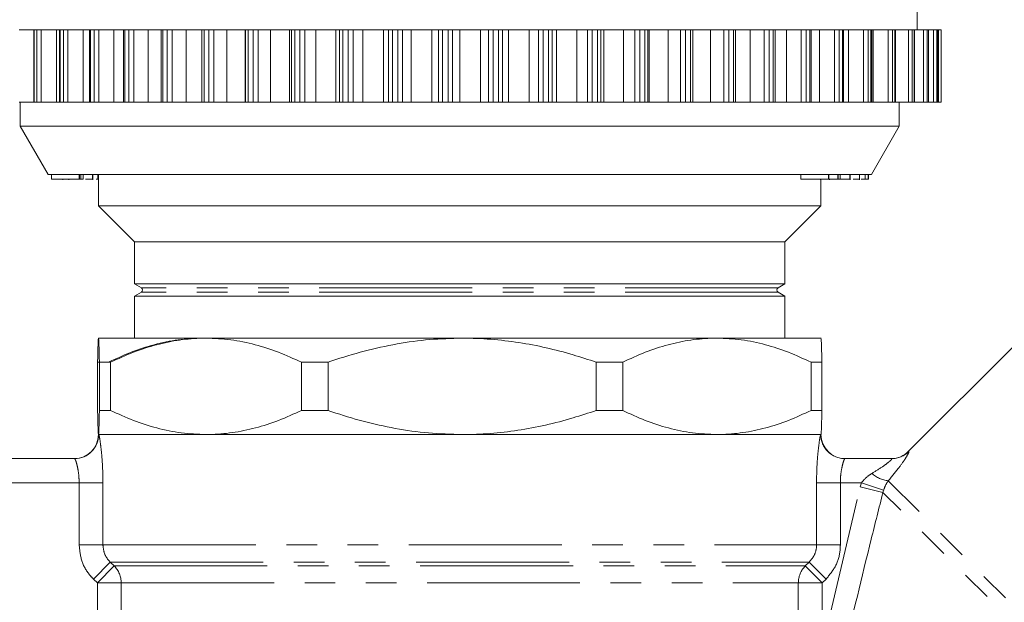
# Model space of a CAD drawing. Units: millimetres. Extents: x -43 to 593, y 5 to 329.
# Drawn here: x 151 to 192, y 245 to 269 of the extents above; entities that cross this region are included whole.
import ezdxf

# ---------------------------------------------------------------- set-up
doc = ezdxf.new("R2010")
doc.units = ezdxf.units.MM
doc.linetypes.add('PHANTOM', pattern=[12.7, 6.35, -1.27, 1.27, -1.27, 1.27, -1.27])

msp = doc.modelspace()

# ---------------------------------------------------------------- linework, layer by layer
at = {"color": 7, "linetype": 'Continuous', "lineweight": 15}
for p, q in [((188.02, 268.585), (188.02, 269.585)), ((151.332, 268.585), (150.727, 268.585)), ((151.332, 268.585), (151.332, 265.585)), ((151.355, 268.585), (151.332, 268.585)), ((151.464, 268.585), (151.355, 268.585)), ((151.644, 268.585), (151.464, 268.585)), ((152.278, 268.585), (151.644, 268.585)), ((152.398, 268.585), (152.278, 268.585)), ((152.398, 268.585), (152.398, 265.585)), ((152.432, 268.585), (152.398, 268.585)), ((152.561, 268.585), (152.432, 268.585)), ((152.751, 268.585), (152.561, 268.585)), ((153.38, 268.585), (152.751, 268.585)), ((153.645, 268.585), (153.38, 268.585)), ((153.645, 268.585), (153.645, 265.585)), ((153.691, 268.585), (153.645, 268.585)), ((153.839, 268.585), (153.691, 268.585)), ((154.037, 268.585), (153.839, 268.585)), ((154.654, 268.585), (154.037, 268.585)), ((155.057, 268.585), (154.654, 268.585)), ((155.057, 268.585), (155.057, 265.585)), ((155.118, 268.585), (155.057, 268.585)), ((155.283, 268.585), (155.118, 268.585)), ((155.487, 268.585), (155.283, 268.585)), ((156.085, 268.585), (155.487, 268.585)), ((156.62, 268.585), (156.085, 268.585)), ((156.62, 268.585), (156.62, 265.585)), ((156.697, 268.585), (156.62, 268.585)), ((156.878, 268.585), (156.697, 268.585)), ((157.085, 268.585), (156.878, 268.585)), ((157.658, 268.585), (157.085, 268.585)), ((158.317, 268.585), (157.658, 268.585)), ((158.317, 268.585), (158.317, 265.585)), ((158.411, 268.585), (158.317, 268.585)), ((158.606, 268.585), (158.411, 268.585)), ((158.814, 268.585), (158.606, 268.585)), ((159.355, 268.585), (158.814, 268.585)), ((160.115, 268.585), (159.355, 268.585)), ((160.129, 268.585), (160.115, 268.585)), ((160.241, 268.585), (160.129, 268.585)), ((160.447, 268.585), (160.241, 268.585)), ((160.654, 268.585), (160.447, 268.585)), ((161.159, 268.585), (160.654, 268.585)), ((161.958, 268.585), (161.159, 268.585)), ((162.038, 268.585), (161.958, 268.585)), ((162.168, 268.585), (162.038, 268.585)), ((162.383, 268.585), (162.168, 268.585)), ((162.587, 268.585), (162.383, 268.585)), ((163.048, 268.585), (162.587, 268.585)), ((163.878, 268.585), (163.048, 268.585)), ((164.023, 268.585), (163.878, 268.585)), ((164.17, 268.585), (164.023, 268.585)), ((164.392, 268.585), (164.17, 268.585)), ((164.59, 268.585), (164.392, 268.585)), ((165.003, 268.585), (164.59, 268.585)), ((165.854, 268.585), (165.003, 268.585)), ((166.063, 268.585), (165.854, 268.585)), ((166.224, 268.585), (166.063, 268.585)), ((166.451, 268.585), (166.224, 268.585)), ((166.641, 268.585), (166.451, 268.585)), ((167.002, 268.585), (166.641, 268.585)), ((167.865, 268.585), (167.002, 268.585)), ((168.136, 268.585), (167.865, 268.585)), ((168.31, 268.585), (168.136, 268.585)), ((168.538, 268.585), (168.31, 268.585)), ((168.718, 268.585), (168.538, 268.585)), ((169.023, 268.585), (168.718, 268.585)), ((169.889, 268.585), (169.023, 268.585)), ((170.218, 268.585), (169.889, 268.585)), ((170.403, 268.585), (170.218, 268.585)), ((170.631, 268.585), (170.403, 268.585)), ((170.799, 268.585), (170.631, 268.585)), ((171.044, 268.585), (170.799, 268.585)), ((171.903, 268.585), (171.044, 268.585)), ((172.287, 268.585), (171.903, 268.585)), ((172.481, 268.585), (172.287, 268.585)), ((172.706, 268.585), (172.481, 268.585)), ((172.86, 268.585), (172.706, 268.585)), ((173.043, 268.585), (172.86, 268.585)), ((173.886, 268.585), (173.043, 268.585)), ((174.32, 268.585), (173.886, 268.585)), ((174.521, 268.585), (174.32, 268.585)), ((174.74, 268.585), (174.521, 268.585)), ((174.88, 268.585), (174.74, 268.585)), ((174.997, 268.585), (174.88, 268.585)), ((175.815, 268.585), (174.997, 268.585)), ((176.295, 268.585), (175.815, 268.585)), ((176.501, 268.585), (176.295, 268.585)), ((176.712, 268.585), (176.501, 268.585)), ((176.835, 268.585), (176.712, 268.585)), ((176.887, 268.585), (176.835, 268.585)), ((177.67, 268.585), (176.887, 268.585)), ((178.191, 268.585), (177.67, 268.585)), ((178.398, 268.585), (178.191, 268.585)), ((178.6, 268.585), (178.398, 268.585)), ((178.704, 268.585), (178.6, 268.585)), ((178.704, 265.585), (178.704, 268.585)), ((179.43, 268.585), (178.704, 268.585)), ((179.986, 268.585), (179.43, 268.585)), ((180.194, 268.585), (179.986, 268.585)), ((180.383, 268.585), (180.194, 268.585)), ((180.469, 268.585), (180.383, 268.585)), ((180.469, 265.585), (180.469, 268.585)), ((181.076, 268.585), (180.469, 268.585)), ((181.661, 268.585), (181.076, 268.585)), ((181.866, 268.585), (181.661, 268.585)), ((182.041, 268.585), (181.866, 268.585)), ((182.111, 268.585), (182.041, 268.585)), ((182.111, 265.585), (182.111, 268.585)), ((182.59, 268.585), (182.111, 268.585)), ((183.197, 268.585), (182.59, 268.585)), ((183.398, 268.585), (183.197, 268.585)), ((183.556, 268.585), (183.398, 268.585)), ((183.611, 268.585), (183.556, 268.585)), ((183.611, 265.585), (183.611, 268.585)), ((183.955, 268.585), (183.611, 268.585)), ((184.578, 268.585), (183.955, 268.585)), ((184.773, 268.585), (184.578, 268.585)), ((184.913, 268.585), (184.773, 268.585)), ((184.954, 268.585), (184.913, 268.585)), ((184.954, 265.585), (184.954, 268.585)), ((185.157, 268.585), (184.954, 268.585)), ((185.789, 268.585), (185.157, 268.585)), ((185.975, 268.585), (185.789, 268.585)), ((186.095, 268.585), (185.975, 268.585)), ((186.124, 268.585), (186.095, 268.585)), ((186.124, 265.585), (186.124, 268.585)), ((186.182, 268.585), (186.124, 268.585)), ((186.815, 268.585), (186.182, 268.585)), ((186.991, 268.585), (186.815, 268.585)), ((187.09, 268.585), (186.991, 268.585)), ((187.109, 268.585), (187.09, 268.585)), ((187.109, 265.585), (187.109, 268.585)), ((187.647, 268.585), (187.109, 268.585)), ((187.81, 268.585), (187.647, 268.585)), ((187.887, 268.585), (187.81, 268.585)), ((187.898, 268.585), (187.887, 268.585)), ((187.898, 265.585), (187.898, 268.585)), ((188.275, 268.585), (187.898, 268.585)), ((188.423, 268.585), (188.275, 268.585)), ((188.477, 268.585), (188.423, 268.585)), ((188.483, 268.585), (188.477, 268.585)), ((188.483, 265.585), (188.483, 268.585)), ((188.692, 268.585), (188.483, 268.585)), ((188.824, 268.585), (188.692, 268.585)), ((188.855, 268.585), (188.824, 268.585)), ((188.856, 268.585), (188.855, 268.585)), ((188.856, 265.585), (188.856, 268.585)), ((188.893, 268.585), (188.856, 268.585)), ((189.008, 268.585), (188.893, 268.585)), ((189.015, 268.585), (189.008, 268.585)), ((189.015, 265.585), (189.015, 268.585)), ((189.015, 268.585), (189.015, 268.585)), ((151.332, 265.585), (150.727, 265.585)), ((150.77, 265.585), (150.77, 264.585)), ((151.355, 265.585), (151.332, 265.585)), ((151.464, 265.585), (151.355, 265.585)), ((151.644, 265.585), (151.464, 265.585)), ((152.278, 265.585), (151.644, 265.585)), ((152.398, 265.585), (152.278, 265.585)), ((152.432, 265.585), (152.398, 265.585)), ((152.561, 265.585), (152.432, 265.585)), ((152.751, 265.585), (152.561, 265.585)), ((153.38, 265.585), (152.751, 265.585)), ((153.645, 265.585), (153.38, 265.585)), ((153.691, 265.585), (153.645, 265.585)), ((153.839, 265.585), (153.691, 265.585)), ((154.037, 265.585), (153.839, 265.585)), ((154.654, 265.585), (154.037, 265.585)), ((155.057, 265.585), (154.654, 265.585)), ((155.118, 265.585), (155.057, 265.585)), ((155.283, 265.585), (155.118, 265.585)), ((155.487, 265.585), (155.283, 265.585)), ((156.085, 265.585), (155.487, 265.585)), ((156.62, 265.585), (156.085, 265.585)), ((156.697, 265.585), (156.62, 265.585)), ((156.878, 265.585), (156.697, 265.585)), ((157.085, 265.585), (156.878, 265.585)), ((157.658, 265.585), (157.085, 265.585)), ((158.317, 265.585), (157.658, 265.585)), ((158.411, 265.585), (158.317, 265.585)), ((158.606, 265.585), (158.411, 265.585)), ((158.814, 265.585), (158.606, 265.585)), ((159.355, 265.585), (158.814, 265.585)), ((160.115, 265.585), (159.355, 265.585)), ((160.129, 265.585), (160.115, 265.585)), ((160.241, 265.585), (160.129, 265.585)), ((160.447, 265.585), (160.241, 265.585)), ((160.654, 265.585), (160.447, 265.585)), ((161.159, 265.585), (160.654, 265.585)), ((161.958, 265.585), (161.159, 265.585)), ((162.038, 265.585), (161.958, 265.585)), ((162.168, 265.585), (162.038, 265.585)), ((162.383, 265.585), (162.168, 265.585)), ((162.587, 265.585), (162.383, 265.585)), ((163.048, 265.585), (162.587, 265.585)), ((163.878, 265.585), (163.048, 265.585)), ((164.023, 265.585), (163.878, 265.585)), ((164.17, 265.585), (164.023, 265.585)), ((164.392, 265.585), (164.17, 265.585)), ((164.59, 265.585), (164.392, 265.585)), ((165.003, 265.585), (164.59, 265.585)), ((165.854, 265.585), (165.003, 265.585)), ((166.063, 265.585), (165.854, 265.585)), ((166.224, 265.585), (166.063, 265.585)), ((166.451, 265.585), (166.224, 265.585)), ((166.641, 265.585), (166.451, 265.585)), ((167.002, 265.585), (166.641, 265.585)), ((167.865, 265.585), (167.002, 265.585)), ((168.136, 265.585), (167.865, 265.585)), ((168.31, 265.585), (168.136, 265.585)), ((168.538, 265.585), (168.31, 265.585)), ((168.718, 265.585), (168.538, 265.585)), ((169.023, 265.585), (168.718, 265.585)), ((169.889, 265.585), (169.023, 265.585)), ((170.218, 265.585), (169.889, 265.585)), ((170.403, 265.585), (170.218, 265.585)), ((170.631, 265.585), (170.403, 265.585)), ((170.799, 265.585), (170.631, 265.585)), ((171.044, 265.585), (170.799, 265.585)), ((171.903, 265.585), (171.044, 265.585)), ((172.287, 265.585), (171.903, 265.585)), ((172.481, 265.585), (172.287, 265.585)), ((172.706, 265.585), (172.481, 265.585)), ((172.86, 265.585), (172.706, 265.585)), ((173.043, 265.585), (172.86, 265.585)), ((173.886, 265.585), (173.043, 265.585)), ((174.32, 265.585), (173.886, 265.585)), ((174.521, 265.585), (174.32, 265.585)), ((174.74, 265.585), (174.521, 265.585)), ((174.88, 265.585), (174.74, 265.585)), ((174.997, 265.585), (174.88, 265.585)), ((175.815, 265.585), (174.997, 265.585)), ((176.295, 265.585), (175.815, 265.585)), ((176.501, 265.585), (176.295, 265.585)), ((176.712, 265.585), (176.501, 265.585)), ((176.835, 265.585), (176.712, 265.585)), ((176.887, 265.585), (176.835, 265.585)), ((177.67, 265.585), (176.887, 265.585)), ((178.191, 265.585), (177.67, 265.585)), ((178.398, 265.585), (178.191, 265.585)), ((178.6, 265.585), (178.398, 265.585)), ((178.704, 265.585), (178.6, 265.585)), ((179.43, 265.585), (178.704, 265.585)), ((179.986, 265.585), (179.43, 265.585)), ((180.194, 265.585), (179.986, 265.585)), ((180.383, 265.585), (180.194, 265.585)), ((180.469, 265.585), (180.383, 265.585)), ((181.076, 265.585), (180.469, 265.585)), ((181.661, 265.585), (181.076, 265.585)), ((181.866, 265.585), (181.661, 265.585)), ((182.041, 265.585), (181.866, 265.585)), ((182.111, 265.585), (182.041, 265.585)), ((182.59, 265.585), (182.111, 265.585)), ((183.197, 265.585), (182.59, 265.585)), ((183.398, 265.585), (183.197, 265.585)), ((183.556, 265.585), (183.398, 265.585)), ((183.611, 265.585), (183.556, 265.585)), ((183.955, 265.585), (183.611, 265.585)), ((184.578, 265.585), (183.955, 265.585)), ((184.773, 265.585), (184.578, 265.585)), ((184.913, 265.585), (184.773, 265.585)), ((184.954, 265.585), (184.913, 265.585)), ((185.157, 265.585), (184.954, 265.585)), ((185.789, 265.585), (185.157, 265.585)), ((185.975, 265.585), (185.789, 265.585)), ((186.095, 265.585), (185.975, 265.585)), ((186.124, 265.585), (186.095, 265.585)), ((186.182, 265.585), (186.124, 265.585)), ((186.815, 265.585), (186.182, 265.585)), ((186.991, 265.585), (186.815, 265.585)), ((187.09, 265.585), (186.991, 265.585)), ((187.109, 265.585), (187.09, 265.585)), ((187.647, 265.585), (187.109, 265.585)), ((187.27, 264.585), (187.27, 265.585)), ((187.81, 265.585), (187.647, 265.585)), ((187.887, 265.585), (187.81, 265.585)), ((187.898, 265.585), (187.887, 265.585)), ((188.275, 265.585), (187.898, 265.585)), ((188.423, 265.585), (188.275, 265.585)), ((188.477, 265.585), (188.423, 265.585)), ((188.483, 265.585), (188.477, 265.585)), ((188.692, 265.585), (188.483, 265.585)), ((188.824, 265.585), (188.692, 265.585)), ((188.855, 265.585), (188.824, 265.585)), ((188.856, 265.585), (188.855, 265.585)), ((188.893, 265.585), (188.856, 265.585)), ((189.008, 265.585), (188.893, 265.585)), ((189.015, 265.585), (189.008, 265.585)), ((189.015, 265.585), (189.015, 265.585)), ((150.77, 264.585), (151.925, 262.585)), ((187.27, 264.585), (150.77, 264.585)), ((186.116, 262.585), (187.27, 264.585)), ((186.116, 262.585), (151.925, 262.585)), ((152.069, 262.385), (152.069, 262.585)), ((153.222, 262.385), (153.222, 262.585)), ((153.231, 262.385), (153.231, 262.585)), ((153.285, 262.385), (153.285, 262.585)), ((153.294, 262.385), (153.294, 262.585)), ((153.384, 262.385), (153.384, 262.585)), ((153.388, 262.385), (153.388, 262.585)), ((153.776, 262.385), (153.776, 262.585)), ((153.79, 262.36), (153.79, 262.585)), ((154, 262.385), (154, 262.585)), ((154.016, 262.36), (154.016, 262.585)), ((154.02, 262.585), (154.02, 261.285)), ((183.176, 262.385), (183.176, 262.585)), ((184.335, 262.385), (184.335, 262.585)), ((184.342, 262.385), (184.342, 262.585)), ((184.719, 262.385), (184.719, 262.585)), ((184.727, 262.385), (184.727, 262.585)), ((184.819, 262.385), (184.819, 262.585)), ((185.213, 262.385), (185.213, 262.585)), ((185.23, 262.36), (185.23, 262.585)), ((185.612, 262.385), (185.612, 262.585)), ((185.62, 262.36), (185.62, 262.585)), ((185.851, 262.385), (185.851, 262.585)), ((185.972, 262.385), (185.972, 262.585)), ((185.985, 262.385), (185.985, 262.585)), ((185.99, 262.385), (185.99, 262.585)), ((152.069, 262.385), (153.222, 262.385)), ((152.541, 262.385), (152.541, 262.36)), ((152.789, 262.385), (152.789, 262.36)), ((153.222, 262.385), (153.231, 262.385)), ((153.231, 262.385), (153.285, 262.385)), ((153.285, 262.385), (153.294, 262.385)), ((153.294, 262.385), (153.384, 262.385)), ((153.384, 262.385), (153.388, 262.385)), ((153.776, 262.385), (153.784, 262.385)), ((183.176, 262.385), (184.335, 262.385)), ((183.999, 262.385), (183.999, 262.36)), ((184.02, 261.285), (184.02, 262.385)), ((184.335, 262.385), (184.342, 262.385)), ((184.342, 262.385), (184.719, 262.385)), ((184.376, 262.385), (184.376, 262.36)), ((184.719, 262.385), (184.727, 262.385)), ((185.213, 262.385), (185.225, 262.385)), ((185.612, 262.385), (185.617, 262.385)), ((185.684, 262.385), (185.851, 262.385)), ((185.851, 262.385), (185.972, 262.385)), ((185.972, 262.385), (185.985, 262.385)), ((185.985, 262.385), (185.99, 262.385)), ((154.02, 261.285), (155.52, 259.785)), ((184.02, 261.285), (154.02, 261.285)), ((182.52, 259.785), (184.02, 261.285)), ((155.52, 259.785), (155.52, 258.035)), ((182.52, 259.785), (155.52, 259.785)), ((182.52, 258.035), (182.52, 259.785)), ((155.52, 258.035), (155.803, 257.872)), ((182.52, 258.035), (155.52, 258.035)), ((182.237, 257.872), (182.52, 258.035)), ((155.803, 257.699), (155.52, 257.535)), ((182.52, 257.535), (182.237, 257.699)), ((155.52, 257.535), (155.52, 255.785)), ((182.52, 257.535), (155.52, 257.535)), ((182.52, 255.785), (182.52, 257.535)), ((154.02, 255.785), (154.02, 255.785)), ((158.485, 255.785), (154.021, 255.785)), ((169.12, 255.785), (158.485, 255.785)), ((179.698, 255.785), (169.12, 255.785)), ((184.02, 255.785), (179.698, 255.785)), ((184.021, 255.785), (184.02, 255.785)), ((192.092, 255.524), (187.646, 251.078)), ((153.984, 254.785), (153.984, 252.785)), ((153.984, 254.785), (154.433, 254.785)), ((154.522, 254.785), (154.058, 254.785)), ((154.058, 252.785), (154.058, 254.785)), ((154.522, 254.785), (154.522, 252.785)), ((163.553, 254.785), (162.448, 254.785)), ((162.448, 252.785), (162.448, 254.785)), ((163.553, 254.785), (163.553, 252.785)), ((174.688, 252.785), (174.688, 254.785)), ((175.787, 254.785), (174.688, 254.785)), ((175.787, 254.785), (175.787, 252.785)), ((183.608, 252.785), (183.608, 254.785)), ((184.057, 254.785), (183.608, 254.785)), ((184.057, 254.785), (184.057, 252.785)), ((154.522, 252.785), (154.058, 252.785)), ((163.553, 252.785), (162.448, 252.785)), ((175.787, 252.785), (174.688, 252.785)), ((184.057, 252.785), (183.608, 252.785)), ((154.02, 251.785), (154.02, 251.785)), ((154.02, 251.785), (154.021, 251.785)), ((154.028, 251.785), (184.013, 251.785)), ((158.485, 251.785), (154.028, 251.785)), ((169.12, 251.785), (158.485, 251.785)), ((179.698, 251.785), (169.12, 251.785)), ((184.013, 251.785), (179.698, 251.785)), ((184.013, 251.785), (184.02, 251.785)), ((184.02, 251.785), (184.021, 251.785)), ((148.083, 250.785), (153.028, 250.785)), ((185.013, 250.785), (186.958, 250.785))]:
    msp.add_line(p, q, dxfattribs=at)
at = {"color": 8, "linetype": 'PHANTOM', "lineweight": 0}
for p, q in [((151.355, 265.585), (151.355, 268.585)), ((151.464, 265.585), (151.464, 268.585)), ((151.644, 265.585), (151.644, 268.585)), ((152.278, 265.585), (152.278, 268.585)), ((152.432, 265.585), (152.432, 268.585)), ((152.561, 265.585), (152.561, 268.585)), ((152.751, 265.585), (152.751, 268.585)), ((153.38, 265.585), (153.38, 268.585)), ((153.691, 265.585), (153.691, 268.585)), ((153.839, 265.585), (153.839, 268.585)), ((154.037, 265.585), (154.037, 268.585)), ((154.654, 265.585), (154.654, 268.585)), ((155.118, 265.585), (155.118, 268.585)), ((155.283, 265.585), (155.283, 268.585)), ((155.487, 265.585), (155.487, 268.585)), ((156.085, 265.585), (156.085, 268.585)), ((156.697, 265.585), (156.697, 268.585)), ((156.878, 265.585), (156.878, 268.585)), ((157.085, 265.585), (157.085, 268.585)), ((157.658, 265.585), (157.658, 268.585)), ((158.411, 265.585), (158.411, 268.585)), ((158.606, 265.585), (158.606, 268.585)), ((158.814, 265.585), (158.814, 268.585)), ((159.355, 265.585), (159.355, 268.585)), ((160.115, 265.585), (160.115, 268.585)), ((160.129, 265.585), (160.129, 268.585)), ((160.241, 265.585), (160.241, 268.585)), ((160.447, 265.585), (160.447, 268.585)), ((160.654, 265.585), (160.654, 268.585)), ((161.159, 265.585), (161.159, 268.585)), ((161.958, 265.585), (161.958, 268.585)), ((162.038, 265.585), (162.038, 268.585)), ((162.168, 265.585), (162.168, 268.585)), ((162.383, 265.585), (162.383, 268.585)), ((162.587, 265.585), (162.587, 268.585)), ((163.048, 265.585), (163.048, 268.585)), ((163.878, 265.585), (163.878, 268.585)), ((164.023, 265.585), (164.023, 268.585)), ((164.17, 265.585), (164.17, 268.585)), ((164.392, 265.585), (164.392, 268.585)), ((164.59, 265.585), (164.59, 268.585)), ((165.003, 265.585), (165.003, 268.585)), ((165.854, 265.585), (165.854, 268.585)), ((166.063, 265.585), (166.063, 268.585)), ((166.224, 265.585), (166.224, 268.585)), ((166.451, 265.585), (166.451, 268.585)), ((166.641, 265.585), (166.641, 268.585)), ((167.002, 265.585), (167.002, 268.585)), ((167.865, 265.585), (167.865, 268.585)), ((168.136, 265.585), (168.136, 268.585)), ((168.31, 265.585), (168.31, 268.585)), ((168.538, 265.585), (168.538, 268.585)), ((168.718, 265.585), (168.718, 268.585)), ((169.023, 265.585), (169.023, 268.585)), ((169.889, 265.585), (169.889, 268.585)), ((170.218, 265.585), (170.218, 268.585)), ((170.403, 265.585), (170.403, 268.585)), ((170.631, 265.585), (170.631, 268.585)), ((170.799, 265.585), (170.799, 268.585)), ((171.044, 265.585), (171.044, 268.585)), ((171.903, 265.585), (171.903, 268.585)), ((172.287, 265.585), (172.287, 268.585)), ((172.481, 265.585), (172.481, 268.585)), ((172.706, 265.585), (172.706, 268.585)), ((172.86, 265.585), (172.86, 268.585)), ((173.043, 265.585), (173.043, 268.585)), ((173.886, 265.585), (173.886, 268.585)), ((174.32, 265.585), (174.32, 268.585)), ((174.521, 265.585), (174.521, 268.585)), ((174.74, 265.585), (174.74, 268.585)), ((174.88, 265.585), (174.88, 268.585)), ((174.997, 265.585), (174.997, 268.585)), ((175.815, 265.585), (175.815, 268.585)), ((176.295, 265.585), (176.295, 268.585)), ((176.501, 265.585), (176.501, 268.585)), ((176.712, 265.585), (176.712, 268.585)), ((176.835, 265.585), (176.835, 268.585)), ((176.887, 265.585), (176.887, 268.585)), ((177.67, 265.585), (177.67, 268.585)), ((178.191, 265.585), (178.191, 268.585)), ((178.398, 265.585), (178.398, 268.585)), ((178.6, 265.585), (178.6, 268.585)), ((179.43, 265.585), (179.43, 268.585)), ((179.986, 265.585), (179.986, 268.585)), ((180.194, 265.585), (180.194, 268.585)), ((180.383, 265.585), (180.383, 268.585)), ((181.076, 265.585), (181.076, 268.585)), ((181.661, 265.585), (181.661, 268.585)), ((181.866, 265.585), (181.866, 268.585)), ((182.041, 265.585), (182.041, 268.585)), ((182.59, 265.585), (182.59, 268.585)), ((183.197, 265.585), (183.197, 268.585)), ((183.398, 265.585), (183.398, 268.585)), ((183.556, 265.585), (183.556, 268.585)), ((183.955, 265.585), (183.955, 268.585)), ((184.578, 265.585), (184.578, 268.585)), ((184.773, 265.585), (184.773, 268.585)), ((184.913, 265.585), (184.913, 268.585)), ((185.157, 265.585), (185.157, 268.585)), ((185.789, 265.585), (185.789, 268.585)), ((185.975, 265.585), (185.975, 268.585)), ((186.095, 265.585), (186.095, 268.585)), ((186.182, 265.585), (186.182, 268.585)), ((186.815, 265.585), (186.815, 268.585)), ((186.991, 265.585), (186.991, 268.585)), ((187.09, 265.585), (187.09, 268.585)), ((187.647, 265.585), (187.647, 268.585)), ((187.81, 265.585), (187.81, 268.585)), ((187.887, 265.585), (187.887, 268.585)), ((188.275, 265.585), (188.275, 268.585)), ((188.423, 265.585), (188.423, 268.585)), ((188.477, 265.585), (188.477, 268.585)), ((188.692, 265.585), (188.692, 268.585)), ((188.824, 265.585), (188.824, 268.585)), ((188.855, 265.585), (188.855, 268.585)), ((188.893, 265.585), (188.893, 268.585)), ((189.008, 265.585), (189.008, 268.585)), ((189.015, 265.585), (189.015, 268.585)), ((182.237, 257.872), (155.803, 257.872)), ((182.237, 257.699), (155.803, 257.699)), ((187.646, 251.078), (187.664, 251.079)), ((197.071, 239.611), (186.816, 249.866)), ((153.217, 249.785), (148.953, 249.785)), ((153.217, 249.785), (154.205, 249.785)), ((153.217, 247.199), (153.217, 249.785)), ((154.205, 249.785), (154.205, 247.199)), ((183.836, 247.199), (183.836, 249.785)), ((184.824, 249.785), (183.836, 249.785)), ((184.064, 242.908), (185.651, 249.617)), ((184.824, 249.785), (184.824, 247.199)), ((185.701, 249.785), (184.824, 249.785)), ((185.651, 249.617), (185.701, 249.785)), ((186.593, 249.382), (185.651, 249.617)), ((186.616, 249.468), (185.701, 249.785)), ((186.616, 249.468), (186.593, 249.382)), ((196.308, 239.666), (186.593, 249.382)), ((153.217, 247.199), (154.205, 247.199)), ((154.205, 247.199), (183.836, 247.199)), ((184.824, 247.199), (183.836, 247.199)), ((153.81, 245.785), (154.508, 246.492)), ((153.977, 245.621), (154.674, 246.328)), ((154.508, 246.492), (183.533, 246.492)), ((154.508, 246.492), (154.674, 246.328)), ((154.674, 246.328), (183.367, 246.328)), ((183.367, 246.328), (183.533, 246.492)), ((184.064, 245.621), (183.367, 246.328)), ((184.231, 245.785), (183.533, 246.492)), ((153.977, 245.621), (153.81, 245.785)), ((184.231, 245.785), (184.064, 245.621)), ((153.977, 245.621), (154.963, 245.621)), ((153.977, 239.358), (153.977, 245.621)), ((154.963, 245.621), (183.078, 245.621)), ((154.963, 245.621), (154.963, 239.358)), ((183.078, 242.908), (183.078, 245.621)), ((184.064, 245.621), (183.078, 245.621)), ((184.064, 245.621), (184.064, 242.908))]:
    msp.add_line(p, q, dxfattribs=at)
at = {"color": 7, "linetype": 'Continuous', "lineweight": 15}
for centre, radius, start, end in [((155.753, 257.785), 0.1, 300, 60), ((182.287, 257.785), 0.1, 120, 240), ((153.02, 251.785), 1, 270, 0), ((185.02, 251.785), 1, 180, 270), ((186.939, 251.785), 1, 270, 315.9052)]:
    msp.add_arc(centre, radius, start, end, dxfattribs=at)
at = {"color": 8, "linetype": 'PHANTOM', "lineweight": 0}
for centre, radius, start, end in [((153.028, 251.785), 1, 270.014, 0.014), ((185.013, 251.785), 1, 179.986, 269.986), ((186.958, 251.781), 0.996, 270.0146, 315.1878), ((186.953, 251.104), 1.245, 228.7387, 263.6703), ((153.956, 245.622), 1.007, 359.9339, 44.5169), ((184.085, 245.622), 1.007, 135.4831, 180.0661)]:
    msp.add_arc(centre, radius, start, end, dxfattribs=at)
at = {"color": 7, "linetype": 'Continuous', "lineweight": 15}
for points, knots in [([(153.487, 262.385), (153.5, 262.385), (153.561, 262.385), (153.651, 262.385), (153.736, 262.385), (153.763, 262.385), (153.776, 262.385)], [0, 0, 0, 0, 0.091418, 0.443727, 0.7218, 1, 1, 1, 1]), ([(153.918, 262.385), (153.932, 262.385), (153.97, 262.385), (153.988, 262.385), (154, 262.385)], [0, 0, 0, 0, 0.346513, 1, 1, 1, 1]), ([(154, 262.385), (154.01, 262.385), (154.021, 262.385), (154.016, 262.385), (154.016, 262.385)], [0, 0, 0, 0, 0.982211, 1, 1, 1, 1]), ([(184.748, 262.385), (184.751, 262.385), (184.766, 262.385), (184.795, 262.385), (184.819, 262.385)], [0, 0, 0, 0, 0.1700317, 1, 1, 1, 1]), ([(184.819, 262.385), (184.866, 262.385), (184.961, 262.385), (185.084, 262.385), (185.172, 262.385), (185.199, 262.385), (185.213, 262.385)], [0, 0, 0, 0, 0.280378, 0.559796, 0.779794, 1, 1, 1, 1]), ([(185.359, 262.385), (185.382, 262.385), (185.439, 262.385), (185.515, 262.385), (185.582, 262.385), (185.602, 262.385), (185.612, 262.385)], [0, 0, 0, 0, 0.1903, 0.4602, 0.7301, 1, 1, 1, 1]), ([(154.021, 255.785), (154.021, 255.785), (154.016, 255.785), (154.005, 255.66), (153.993, 255.245), (153.986, 254.892), (153.984, 254.785)], [0, 0, 0, 0, 0.002927, 0.407935, 0.821681, 1, 1, 1, 1]), ([(154.058, 254.785), (154.058, 254.803), (154.051, 255.118), (154.042, 255.485), (154.03, 255.747), (154.024, 255.772), (154.021, 255.785)], [0, 0, 0, 0, 0.029674, 0.508405, 0.753217, 1, 1, 1, 1]), ([(154.433, 254.785), (154.744, 254.93), (155.368, 255.221), (156.336, 255.533), (157.33, 255.745), (158.005, 255.772), (158.343, 255.785)], [0, 0, 0, 0, 0.2459598, 0.4932401, 0.7455453, 1, 1, 1, 1]), ([(158.485, 255.785), (158.439, 255.785), (158.073, 255.783), (157.385, 255.726), (156.423, 255.526), (155.464, 255.218), (154.836, 254.93), (154.522, 254.785)], [0, 0, 0, 0, 0.034091, 0.27131, 0.510365, 0.754479, 1, 1, 1, 1]), ([(162.448, 254.785), (162.133, 254.93), (161.5, 255.221), (160.519, 255.533), (159.512, 255.745), (158.828, 255.772), (158.485, 255.785)], [0, 0, 0, 0, 0.24596, 0.49324, 0.745545, 1, 1, 1, 1]), ([(169.12, 255.785), (168.669, 255.773), (167.763, 255.75), (166.403, 255.559), (165.048, 255.261), (164.101, 254.974), (163.606, 254.803), (163.553, 254.785)], [0, 0, 0, 0, 0.238186, 0.478254, 0.723558, 0.970336, 1, 1, 1, 1]), ([(174.688, 254.785), (174.368, 254.892), (173.319, 255.24), (171.471, 255.657), (169.914, 255.785), (169.126, 255.785), (169.12, 255.785)], [0, 0, 0, 0, 0.17832, 0.583699, 0.997073, 1, 1, 1, 1]), ([(179.698, 255.785), (179.652, 255.785), (179.291, 255.783), (178.612, 255.726), (177.663, 255.526), (176.717, 255.218), (176.097, 254.93), (175.787, 254.785)], [0, 0, 0, 0, 0.034091, 0.27131, 0.510365, 0.754479, 1, 1, 1, 1]), ([(183.608, 254.785), (183.297, 254.93), (182.673, 255.221), (181.705, 255.533), (180.711, 255.745), (180.036, 255.772), (179.698, 255.785)], [0, 0, 0, 0, 0.24596, 0.49324, 0.745545, 1, 1, 1, 1]), ([(184.02, 255.785), (184.023, 255.773), (184.029, 255.75), (184.038, 255.559), (184.047, 255.261), (184.054, 254.974), (184.057, 254.803), (184.057, 254.785)], [0, 0, 0, 0, 0.2381861, 0.478254, 0.7235583, 0.9703356, 1, 1, 1, 1]), ([(153.984, 252.785), (153.986, 252.679), (153.993, 252.33), (154.005, 251.913), (154.015, 251.785), (154.021, 251.785), (154.021, 251.785)], [0, 0, 0, 0, 0.17832, 0.583699, 0.997073, 1, 1, 1, 1]), ([(154.021, 251.785), (154.024, 251.797), (154.03, 251.821), (154.039, 252.011), (154.048, 252.31), (154.054, 252.596), (154.058, 252.767), (154.058, 252.785)], [0, 0, 0, 0, 0.238186, 0.478254, 0.723558, 0.970336, 1, 1, 1, 1]), ([(154.522, 252.785), (154.837, 252.64), (155.469, 252.349), (156.451, 252.037), (157.458, 251.825), (158.142, 251.799), (158.485, 251.785)], [0, 0, 0, 0, 0.24596, 0.49324, 0.745545, 1, 1, 1, 1]), ([(158.485, 251.785), (158.531, 251.785), (158.897, 251.788), (159.585, 251.845), (160.546, 252.044), (161.506, 252.352), (162.133, 252.64), (162.448, 252.785)], [0, 0, 0, 0, 0.034091, 0.27131, 0.510365, 0.754479, 1, 1, 1, 1]), ([(163.553, 252.785), (163.606, 252.767), (164.087, 252.601), (165.009, 252.321), (166.348, 252.021), (167.722, 251.823), (168.653, 251.798), (169.12, 251.785)], [0, 0, 0, 0, 0.029664, 0.268494, 0.508564, 0.753297, 1, 1, 1, 1]), ([(169.12, 251.785), (169.126, 251.785), (169.898, 251.785), (171.455, 251.91), (173.304, 252.325), (174.368, 252.679), (174.688, 252.785)], [0, 0, 0, 0, 0.0029273, 0.4079345, 0.8216806, 1, 1, 1, 1]), ([(175.787, 252.785), (176.098, 252.64), (176.722, 252.349), (177.69, 252.037), (178.684, 251.825), (179.359, 251.799), (179.698, 251.785)], [0, 0, 0, 0, 0.24596, 0.49324, 0.745545, 1, 1, 1, 1]), ([(179.698, 251.785), (179.743, 251.785), (180.104, 251.788), (180.783, 251.845), (181.732, 252.044), (182.678, 252.352), (183.298, 252.64), (183.608, 252.785)], [0, 0, 0, 0, 0.034091, 0.27131, 0.510365, 0.754479, 1, 1, 1, 1]), ([(184.057, 252.785), (184.057, 252.767), (184.054, 252.601), (184.048, 252.321), (184.04, 252.071), (184.034, 251.925), (184.029, 251.845), (184.025, 251.795), (184.022, 251.788), (184.02, 251.785)], [0, 0, 0, 0, 0.029661, 0.26846, 0.5085, 0.630765, 0.753261, 0.876499, 1, 1, 1, 1])]:
    msp.add_open_spline(points, degree=3, knots=knots, dxfattribs=at)
at = {"color": 8, "linetype": 'PHANTOM', "lineweight": 0}
for points, knots in [([(154.205, 249.785), (154.203, 249.933), (154.2, 250.304), (154.165, 250.864), (154.111, 251.371), (154.056, 251.718), (154.037, 251.763), (154.028, 251.785)], [0, 0, 0, 0, 0.145577, 0.366076, 0.582159, 0.792497, 1, 1, 1, 1]), ([(183.836, 249.785), (183.838, 249.933), (183.841, 250.304), (183.876, 250.864), (183.93, 251.371), (183.985, 251.718), (184.004, 251.763), (184.013, 251.785)], [0, 0, 0, 0, 0.145577, 0.366076, 0.582159, 0.792497, 1, 1, 1, 1]), ([(187.664, 251.079), (187.668, 251.069), (187.676, 251.047), (187.597, 250.907), (187.468, 250.703), (187.254, 250.393), (186.974, 250.055), (186.816, 249.866)], [0, 0, 0, 0, 0.173222, 0.388058, 0.419735, 0.67404, 1, 1, 1, 1]), ([(153.028, 250.785), (153.038, 250.774), (153.058, 250.752), (153.116, 250.58), (153.174, 250.328), (153.211, 250.046), (153.215, 249.859), (153.217, 249.785)], [0, 0, 0, 0, 0.213564, 0.428251, 0.644384, 0.859645, 1, 1, 1, 1]), ([(185.013, 250.785), (185.003, 250.774), (184.983, 250.752), (184.925, 250.58), (184.867, 250.328), (184.829, 250.046), (184.825, 249.859), (184.824, 249.785)], [0, 0, 0, 0, 0.213564, 0.428251, 0.644384, 0.859645, 1, 1, 1, 1]), ([(186.132, 250.167), (186.285, 250.261), (186.545, 250.421), (186.808, 250.618), (186.919, 250.716), (186.97, 250.772), (186.963, 250.78), (186.958, 250.785)], [0, 0, 0, 0, 0.363794, 0.62053, 0.765415, 0.847168, 1, 1, 1, 1]), ([(185.701, 249.785), (185.789, 249.887), (185.918, 250.035), (186.081, 250.136), (186.132, 250.167)], [0, 0, 0, 0, 0.683746, 1, 1, 1, 1]), ([(186.816, 249.866), (186.792, 249.832), (186.712, 249.717), (186.656, 249.571), (186.616, 249.468)], [0, 0, 0, 0, 0.2998696, 1, 1, 1, 1]), ([(186.593, 249.382), (186.43, 248.736), (185.87, 246.517), (185.341, 244.291), (184.966, 242.714)], [0, 0, 0, 0, 0.2913206, 1, 1, 1, 1]), ([(153.81, 245.785), (153.756, 245.843), (153.55, 246.062), (153.283, 246.532), (153.239, 246.977), (153.217, 247.199)], [0, 0, 0, 0, 0.151651, 0.575789, 1, 1, 1, 1]), ([(154.205, 247.199), (154.216, 247.088), (154.239, 246.865), (154.376, 246.63), (154.48, 246.521), (154.508, 246.492)], [0, 0, 0, 0, 0.422094, 0.84695, 1, 1, 1, 1]), ([(183.533, 246.492), (183.606, 246.578), (183.753, 246.75), (183.829, 247.011), (183.835, 247.161), (183.836, 247.199)], [0, 0, 0, 0, 0.429193, 0.854763, 1, 1, 1, 1]), ([(184.824, 247.199), (184.821, 247.123), (184.81, 246.824), (184.662, 246.304), (184.374, 245.958), (184.231, 245.785)], [0, 0, 0, 0, 0.146081, 0.573103, 1, 1, 1, 1])]:
    msp.add_open_spline(points, degree=3, knots=knots, dxfattribs=at)

doc.saveas('drawing.dxf')
